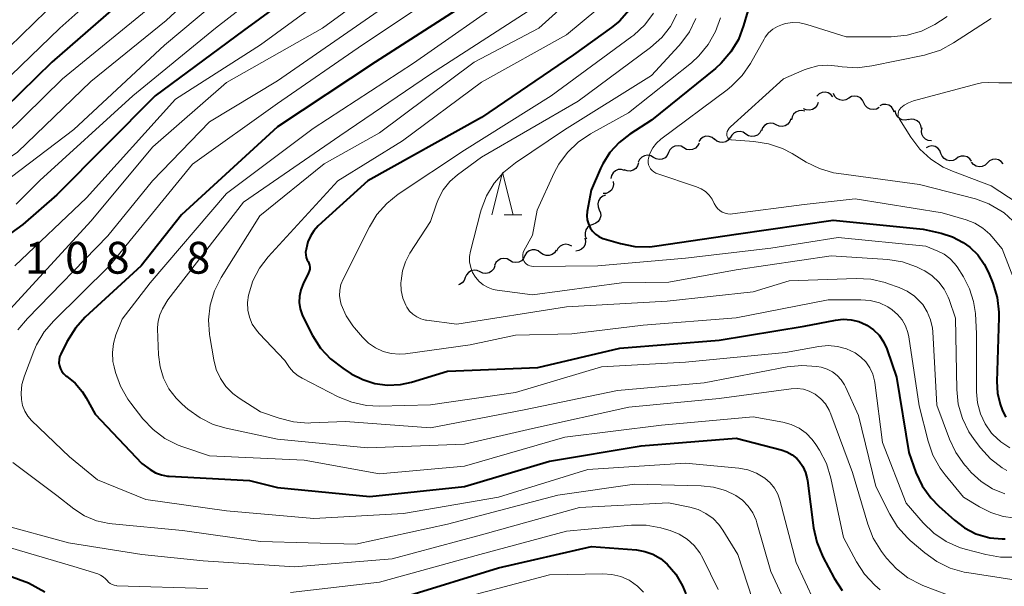
# Model space of a CAD drawing. Units: metres. Extents: x -74000 to -72000, y 28500 to 30001.
# Drawn here: x -73521 to -73405, y 29681 to 29748 of the extents above; entities that cross this region are included whole.
import ezdxf

# ---------------------------------------------------------------- set-up
doc = ezdxf.new("R2010")
doc.units = ezdxf.units.M
for name, color, linetype, lineweight in [('510200_細流', 7, 'Continuous', 30), ('633200_針葉樹林', 7, 'Continuous', 13), ('710100_等高線(計曲線)', 7, 'Continuous', 40), ('710200_等高線(主曲線)', 7, 'Continuous', 13), ('731200_図化機測定による標高点', 7, 'Continuous', 40)]:
    doc.layers.add(name, color=color, linetype=linetype, lineweight=lineweight)
doc.styles.add('Style-WORKING', font='MS Gothic.ttf')

msp = doc.modelspace()

# ---------------------------------------------------------------- linework, layer by layer
at = {"layer": '510200_細流', "linetype": 'Continuous', "lineweight": 30, "flags": 128}
for points in [[(-73425.63, 29738.9), (-73425.87, 29739.18), (-73426.19, 29739.37), (-73426.54, 29739.45), (-73426.91, 29739.4), (-73427.24, 29739.25), (-73427.51, 29738.99)], [(-73423.77, 29738.73), (-73424.09, 29738.55), (-73424.45, 29738.48), (-73424.82, 29738.53), (-73425.15, 29738.69), (-73425.4, 29738.95), (-73425.57, 29739.28)], [(-73421.98, 29738.19), (-73422.14, 29738.52), (-73422.4, 29738.78), (-73422.73, 29738.94), (-73423.1, 29738.99), (-73423.46, 29738.92), (-73423.77, 29738.73)], [(-73428.93, 29737.21), (-73429.29, 29737.3), (-73429.66, 29737.26), (-73429.99, 29737.11), (-73430.26, 29736.86), (-73430.43, 29736.53), (-73430.49, 29736.17)], [(-73427.37, 29738.25), (-73427.49, 29737.9), (-73427.72, 29737.62), (-73428.03, 29737.42), (-73428.39, 29737.33), (-73428.76, 29737.36), (-73429.09, 29737.5)], [(-73420.18, 29737.64), (-73420.5, 29737.46), (-73420.86, 29737.39), (-73421.23, 29737.44), (-73421.56, 29737.6), (-73421.82, 29737.86), (-73421.98, 29738.19)], [(-73418.4, 29737.08), (-73418.52, 29737.42), (-73418.75, 29737.71), (-73419.06, 29737.91), (-73419.41, 29738), (-73419.78, 29737.98), (-73420.12, 29737.83)], [(-73416.75, 29736.21), (-73417.11, 29736.13), (-73417.47, 29736.17), (-73417.8, 29736.33), (-73418.07, 29736.59), (-73418.23, 29736.92), (-73418.29, 29737.28)], [(-73430.57, 29736.32), (-73430.7, 29735.98), (-73430.94, 29735.69), (-73431.25, 29735.5), (-73431.61, 29735.42), (-73431.97, 29735.46), (-73432.31, 29735.61)], [(-73415.19, 29735.17), (-73415.26, 29735.53), (-73415.44, 29735.85), (-73415.71, 29736.09), (-73416.05, 29736.24), (-73416.42, 29736.26), (-73416.77, 29736.17)], [(-73434.06, 29734.97), (-73434.24, 29734.65), (-73434.52, 29734.4), (-73434.86, 29734.26), (-73435.22, 29734.23), (-73435.58, 29734.32), (-73435.89, 29734.52)], [(-73432.31, 29735.61), (-73432.64, 29735.76), (-73433.01, 29735.8), (-73433.36, 29735.72), (-73433.68, 29735.52), (-73433.91, 29735.24), (-73434.04, 29734.9)], [(-73414.04, 29733.7), (-73414.41, 29733.75), (-73414.74, 29733.92), (-73414.99, 29734.18), (-73415.15, 29734.51), (-73415.2, 29734.87), (-73415.13, 29735.23)], [(-73439.57, 29733.89), (-73439.86, 29734.12), (-73440.21, 29734.24), (-73440.57, 29734.25), (-73440.92, 29734.14), (-73441.22, 29733.92), (-73441.43, 29733.62)], [(-73437.71, 29734.1), (-73437.94, 29733.81), (-73438.24, 29733.61), (-73438.6, 29733.51), (-73438.96, 29733.54), (-73439.3, 29733.68), (-73439.58, 29733.92)], [(-73435.89, 29734.52), (-73436.19, 29734.72), (-73436.55, 29734.81), (-73436.92, 29734.79), (-73437.25, 29734.64), (-73437.53, 29734.4), (-73437.71, 29734.08)], [(-73443.18, 29732.89), (-73443.5, 29733.07), (-73443.86, 29733.14), (-73444.22, 29733.08), (-73444.55, 29732.92), (-73444.81, 29732.66), (-73444.97, 29732.33)], [(-73441.39, 29733.45), (-73441.55, 29733.12), (-73441.81, 29732.86), (-73442.14, 29732.69), (-73442.5, 29732.64), (-73442.86, 29732.71), (-73443.18, 29732.89)], [(-73412.91, 29732.23), (-73413.05, 29732.57), (-73413.29, 29732.85), (-73413.61, 29733.03), (-73413.97, 29733.11), (-73414.33, 29733.06), (-73414.66, 29732.9)], [(-73446.76, 29731.76), (-73447.08, 29731.94), (-73447.44, 29732.01), (-73447.8, 29731.96), (-73448.13, 29731.79), (-73448.39, 29731.53), (-73448.54, 29731.2)], [(-73444.97, 29732.33), (-73445.13, 29731.99), (-73445.38, 29731.73), (-73445.71, 29731.57), (-73446.08, 29731.52), (-73446.44, 29731.58), (-73446.76, 29731.76)], [(-73411.16, 29731.56), (-73411.49, 29731.4), (-73411.86, 29731.35), (-73412.22, 29731.43), (-73412.53, 29731.62), (-73412.78, 29731.89), (-73412.91, 29732.23)], [(-73409.31, 29731.31), (-73409.52, 29731.61), (-73409.82, 29731.82), (-73410.17, 29731.92), (-73410.54, 29731.91), (-73410.88, 29731.78), (-73411.17, 29731.55)], [(-73405.57, 29731.01), (-73405.81, 29731.29), (-73406.12, 29731.48), (-73406.48, 29731.56), (-73406.84, 29731.52), (-73407.18, 29731.37), (-73407.44, 29731.12)], [(-73450.17, 29730.24), (-73450.52, 29730.34), (-73450.89, 29730.32), (-73451.23, 29730.19), (-73451.51, 29729.95), (-73451.7, 29729.64), (-73451.78, 29729.28)], [(-73448.51, 29731.11), (-73448.62, 29730.76), (-73448.84, 29730.47), (-73449.14, 29730.26), (-73449.49, 29730.15), (-73449.86, 29730.17), (-73450.2, 29730.31)], [(-73407.44, 29731.12), (-73407.71, 29730.86), (-73408.04, 29730.71), (-73408.41, 29730.67), (-73408.76, 29730.75), (-73409.08, 29730.94), (-73409.31, 29731.22)], [(-73451.49, 29728.94), (-73451.45, 29728.58), (-73451.52, 29728.22), (-73451.71, 29727.9), (-73451.99, 29727.66), (-73452.32, 29727.52), (-73452.69, 29727.5)], [(-73452.38, 29727.31), (-73452.72, 29727.19), (-73453.01, 29726.96), (-73453.21, 29726.65), (-73453.3, 29726.29), (-73453.28, 29725.93), (-73453.13, 29725.59)], [(-73453.13, 29725.59), (-73452.99, 29725.25), (-73452.96, 29724.89), (-73453.05, 29724.53), (-73453.25, 29724.22), (-73453.54, 29724), (-73453.88, 29723.87)], [(-73453.88, 29723.87), (-73454.23, 29723.75), (-73454.52, 29723.52), (-73454.72, 29723.22), (-73454.81, 29722.86), (-73454.78, 29722.49), (-73454.64, 29722.16)], [(-73454.83, 29722.27), (-73454.76, 29721.91), (-73454.8, 29721.54), (-73454.96, 29721.21), (-73455.21, 29720.95), (-73455.54, 29720.78), (-73455.9, 29720.73)], [(-73456.38, 29721.3), (-73456.7, 29721.48), (-73457.06, 29721.54), (-73457.42, 29721.48), (-73457.75, 29721.31), (-73458, 29721.05), (-73458.15, 29720.71)], [(-73463.66, 29719.62), (-73463.99, 29719.8), (-73464.35, 29719.86), (-73464.71, 29719.81), (-73465.04, 29719.64), (-73465.29, 29719.38), (-73465.45, 29719.04)], [(-73461.88, 29720.2), (-73462.04, 29719.86), (-73462.29, 29719.6), (-73462.62, 29719.43), (-73462.98, 29719.38), (-73463.34, 29719.44), (-73463.66, 29719.62)], [(-73460.04, 29720.54), (-73460.33, 29720.76), (-73460.68, 29720.88), (-73461.04, 29720.87), (-73461.39, 29720.76), (-73461.68, 29720.53), (-73461.89, 29720.22)], [(-73458.19, 29720.85), (-73458.39, 29720.54), (-73458.68, 29720.32), (-73459.03, 29720.2), (-73459.4, 29720.2), (-73459.74, 29720.31), (-73460.04, 29720.54)], [(-73465.43, 29718.98), (-73465.56, 29718.64), (-73465.8, 29718.36), (-73466.11, 29718.17), (-73466.47, 29718.09), (-73466.84, 29718.13), (-73467.17, 29718.29)], [(-73468.91, 29717.6), (-73469.05, 29717.26), (-73469.28, 29716.98), (-73469.6, 29716.79), (-73469.69, 29716.77)], [(-73467.17, 29718.29), (-73467.5, 29718.45), (-73467.87, 29718.49), (-73468.22, 29718.41), (-73468.54, 29718.22), (-73468.78, 29717.94), (-73468.91, 29717.6)]]:
    msp.add_lwpolyline(points, dxfattribs=at)
at = {"layer": '633200_針葉樹林', "linetype": 'Continuous', "lineweight": 13}
msp.add_line((-73464.31, 29724.98), (-73462.23, 29724.98), dxfattribs=at)
at = {"layer": '633200_針葉樹林', "linetype": 'Continuous', "lineweight": 13, "flags": 128}
msp.add_lwpolyline([(-73465.77, 29724.98), (-73464.52, 29729.98), (-73463.27, 29724.98)], dxfattribs=at)
at = {"layer": '710100_等高線(計曲線)', "linetype": 'Continuous', "lineweight": 40, "flags": 128}
for points, elevation in [([(-73461.56, 29797.96), (-73462.11, 29797.43), (-73462.56, 29796.81), (-73463.63, 29795), (-73464.38, 29793.43), (-73464.87, 29791.67), (-73466.43, 29783), (-73469, 29771.43), (-73472.05, 29765.57), (-73472.98, 29764.1), (-73474.16, 29762.81), (-73474.6, 29762.43), (-73483.71, 29755), (-73495, 29746.72), (-73505.41, 29739), (-73517, 29727.35), (-73521, 29723.85), (-73523.53, 29722.02)], 110), ([(-73507, 29752.23), (-73517.57, 29743), (-73525, 29735.74)], 120), ([(-73469, 29749.74), (-73479.5, 29743), (-73491, 29735.38), (-73502.32, 29725), (-73507.06, 29719), (-73513.64, 29712.94), (-73514.81, 29711.66), (-73515.82, 29710.03), (-73516.53, 29708.59), (-73516.66, 29708.26), (-73516.73, 29707.91), (-73516.74, 29707.56), (-73516.69, 29707.21), (-73516.57, 29706.87), (-73516.4, 29706.56), (-73516.18, 29706.28), (-73515.91, 29706.04), (-73515.85, 29706), (-73514.84, 29705.18), (-73514, 29704.19)], 100), ([(-73449.6, 29749.1), (-73450.77, 29747.81), (-73451.71, 29747.05), (-73456.17, 29743.83), (-73467, 29736.45), (-73480.37, 29729), (-73486.22, 29723.69), (-73486.73, 29723.13), (-73487.14, 29722.5), (-73487.43, 29721.8), (-73487.52, 29721.48), (-73487.65, 29720.92), (-73487.7, 29720.61), (-73487.69, 29720.28), (-73487.62, 29719.97), (-73487.5, 29719.67), (-73487.42, 29719.51), (-73487.31, 29719.3), (-73487.23, 29719.07), (-73487.2, 29718.84), (-73487.21, 29718.6), (-73487.27, 29718.37), (-73487.35, 29718.16), (-73488, 29716.88), (-73488.28, 29716.17), (-73488.44, 29715.43)], 90), ([(-73435.46, 29749.7), (-73436.14, 29747.3), (-73436.75, 29745.67), (-73437.65, 29744.18), (-73438.78, 29742.86), (-73439.47, 29742.25), (-73447, 29736.15), (-73449.55, 29734.51), (-73450.81, 29733.52), (-73451.88, 29732.34), (-73452.73, 29730.99), (-73452.98, 29730.46), (-73454.09, 29727.91), (-73454.54, 29725.39), (-73454.59, 29724.9), (-73454.55, 29724.41), (-73454.42, 29723.93), (-73454.22, 29723.48), (-73453.93, 29723.07), (-73453.58, 29722.72), (-73453.18, 29722.43), (-73452.73, 29722.22), (-73452.54, 29722.16), (-73450.64, 29721.61), (-73448.93, 29721.27), (-73447.19, 29721.24), (-73446.37, 29721.33), (-73437, 29722.74), (-73425.61, 29724.39), (-73415, 29723.31), (-73412.87, 29722.83), (-73411.54, 29722.4), (-73410.29, 29721.75), (-73409.52, 29721.19), (-73408.58, 29720.27), (-73407.82, 29719.2), (-73407.32, 29718.19), (-73406.81, 29716.94), (-73406.31, 29715.27), (-73406.1, 29713.54), (-73406.1, 29712.91), (-73406.32, 29705.35), (-73406.25, 29704), (-73405.94, 29702.69)], 80), ([(-73488.44, 29715.43), (-73488.46, 29714.68), (-73488.35, 29713.93), (-73488.12, 29713.21), (-73487.98, 29712.93), (-73486.88, 29710.79), (-73485.95, 29709.31), (-73484.77, 29708.03), (-73483.33, 29706.92), (-73482.32, 29706.28), (-73480.98, 29705.59), (-73479.54, 29705.14), (-73478.05, 29704.95), (-73476.55, 29705.03), (-73475.24, 29705.31), (-73471, 29706.58), (-73460.38, 29707), (-73450.71, 29709.29), (-73439, 29710.22), (-73429, 29711.87), (-73425.34, 29712.6), (-73424.41, 29712.71), (-73423.48, 29712.65), (-73422.57, 29712.43), (-73421.72, 29712.05), (-73421.62, 29712), (-73420.86, 29711.47), (-73420.2, 29710.82), (-73419.67, 29710.06), (-73419.28, 29709.22), (-73419.23, 29709.1), (-73418.14, 29705.86), (-73416.69, 29697), (-73415.85, 29694.67), (-73415.11, 29693.1), (-73414.12, 29691.68), (-73413.16, 29690.68), (-73411.31, 29689.02), (-73410.12, 29688.12), (-73408.79, 29687.44), (-73408.54, 29687.34), (-73407.14, 29686.96), (-73405.69, 29686.83), (-73405.36, 29686.83)], 90), ([(-73514, 29704.19), (-73513.52, 29703.44), (-73512.46, 29701.54), (-73507, 29695.71), (-73506, 29695), (-73505.36, 29694.62), (-73504.67, 29694.36), (-73503.95, 29694.23), (-73503.77, 29694.22), (-73494.31, 29693.69), (-73491, 29692.88), (-73480.16, 29691.84), (-73469, 29693.01), (-73459, 29695.98), (-73448.21, 29697.79), (-73437, 29698.7), (-73431.71, 29697.33), (-73431.05, 29697.09), (-73430.43, 29696.74), (-73429.89, 29696.3), (-73429.62, 29696), (-73429.17, 29695.36), (-73428.85, 29694.66), (-73428.65, 29693.9), (-73428.62, 29693.71), (-73427.91, 29688.13), (-73427.54, 29686.43), (-73426.82, 29684.71), (-73425.5, 29682.2), (-73424.55, 29680.74)], 100), ([(-73405.94, 29702.69), (-73405.69, 29702.04), (-73405.53, 29701.66), (-73405.26, 29701.17)], 80), ([(-73475.96, 29680.04), (-73465, 29683.42), (-73454.05, 29685.95), (-73448.75, 29685.53), (-73447.76, 29685.36), (-73446.81, 29685.02), (-73445.93, 29684.53), (-73445.13, 29683.87), (-73444.12, 29682.67), (-73443.33, 29681.32), (-73442.95, 29680.36)], 110), ([(-73522.66, 29682.53), (-73520.34, 29681.66), (-73518.42, 29680.58)], 110)]:
    msp.add_lwpolyline(points, dxfattribs=dict(at, elevation=elevation))
at = {"layer": '710200_等高線(主曲線)', "linetype": 'Continuous', "lineweight": 13, "flags": 128}
for points, elevation in [([(-73461.13, 29802), (-73461.64, 29801.99), (-73462.13, 29801.9), (-73462.61, 29801.72), (-73462.82, 29801.61), (-73463.28, 29801.28), (-73463.68, 29800.87), (-73464, 29800.4), (-73464.24, 29799.87), (-73467.5, 29790.5), (-73470, 29779), (-73471.86, 29771), (-73474.19, 29766.79), (-73475.16, 29765.35), (-73476.37, 29764.09), (-73476.79, 29763.74), (-73487, 29755.79), (-73498.31, 29747), (-73508.04, 29739), (-73519, 29729.06), (-73521.76, 29726.24)], 112), ([(-73475, 29770.64), (-73475.89, 29769.14), (-73476.5, 29768.37), (-73481.2, 29763), (-73493, 29754.48), (-73504.33, 29745), (-73515, 29735.05), (-73525.63, 29727), (-73527.48, 29726), (-73528.74, 29725.17), (-73529.85, 29724.12), (-73530.51, 29723.27), (-73532.07, 29721), (-73534.33, 29715), (-73541, 29704.56), (-73545.09, 29693), (-73545.52, 29690.53), (-73545.62, 29689.34), (-73545.51, 29688.16), (-73545.2, 29687.02), (-73544.67, 29685.89), (-73541.77, 29681)], 114), ([(-73495, 29760.01), (-73505, 29750.34), (-73516.34, 29741), (-73523, 29734.47), (-73531.39, 29729.2), (-73532.78, 29728.15), (-73533.97, 29726.87), (-73534.13, 29726.66), (-73537, 29722.76), (-73540.84, 29715), (-73546.49, 29705), (-73550.27, 29693.73), (-73552.23, 29687.06), (-73552.57, 29685.36), (-73552.61, 29683.61), (-73552.32, 29681.78), (-73551.87, 29680.02)], 118), ([(-73505, 29757.38), (-73516.62, 29747), (-73525.87, 29738.13)], 122), ([(-73495, 29756.38), (-73504.11, 29747.89)], 116), ([(-73475, 29754.85), (-73485.73, 29747), (-73497, 29740.58), (-73505.68, 29733), (-73513, 29724.24), (-73523.32, 29713)], 106), ([(-73482.14, 29753), (-73493, 29745.03), (-73503, 29738.64), (-73513.51, 29727), (-73521.95, 29719)], 108), ([(-73469.06, 29753), (-73481, 29745.03), (-73491, 29738.1), (-73501, 29730.97), (-73510.77, 29719), (-73517.36, 29712.53), (-73518.49, 29711.21), (-73519.37, 29709.7), (-73519.69, 29708.96), (-73520.81, 29706.03), (-73521.09, 29705.03), (-73521.2, 29704), (-73521.16, 29703.23), (-73521.02, 29702.54)], 102), ([(-73455.59, 29751.24), (-73460.25, 29747), (-73467.87, 29743), (-73479, 29734.65)], 94), ([(-73463.44, 29751), (-73475, 29742.85), (-73486.83, 29735.17), (-73497, 29727.52), (-73506.02, 29717), (-73509.3, 29712.7), (-73510.03, 29710.85), (-73510.33, 29709.84), (-73510.45, 29708.78), (-73510.38, 29707.73), (-73510.25, 29707.08), (-73510.08, 29706.44), (-73509.49, 29704.8), (-73508.63, 29703.29), (-73508.28, 29702.82), (-73506.85, 29700.99), (-73505.66, 29699.72), (-73504.26, 29698.67)], 98), ([(-73518.26, 29749), (-73527, 29740.5)], 124), ([(-73479.15, 29749), (-73491, 29740.79), (-73499, 29735.97), (-73505.73, 29729), (-73511, 29722.54), (-73520.46, 29712.8), (-73521.57, 29711.45)], 104), ([(-73461.51, 29749), (-73473, 29741.55), (-73483.69, 29734.31), (-73495, 29726.49), (-73503.93, 29715), (-73504.55, 29713.91), (-73504.87, 29713.22)], 96), ([(-73453.29, 29749.28), (-73457, 29746.19), (-73467, 29740.64), (-73476.28, 29733.72), (-73483.91, 29729), (-73492.1, 29720.06)], 92), ([(-73504.11, 29747.89), (-73513, 29740.71), (-73521.6, 29732.4), (-73530.53, 29726.46), (-73531.9, 29725.37), (-73533.05, 29724.06), (-73533.91, 29722.66), (-73539, 29712.63), (-73543.68, 29705), (-73547.13, 29694.87), (-73549.67, 29686.44), (-73549.82, 29685.7), (-73549.85, 29684.95), (-73549.74, 29684.2), (-73549.55, 29683.6), (-73549.43, 29683.29), (-73549.16, 29682.76), (-73548.81, 29682.28), (-73548.38, 29681.88), (-73548, 29681.61), (-73547.48, 29681.24)], 116), ([(-73446.73, 29748.77), (-73447.77, 29747.38), (-73449.05, 29746.18), (-73449.29, 29746), (-73458.79, 29739), (-73469, 29732.62), (-73476.79, 29727.44), (-73478.15, 29726.35), (-73479.31, 29725.04), (-73480.19, 29723.6), (-73483.3, 29717.41), (-73483.55, 29716.79), (-73483.69, 29716.13), (-73483.71, 29715.46), (-73483.61, 29714.79), (-73483.51, 29714.45), (-73482.93, 29713.12), (-73482.13, 29711.91), (-73481.96, 29711.7), (-73481, 29710.58), (-73480.3, 29709.89), (-73479.49, 29709.33), (-73478.59, 29708.92)], 88), ([(-73444, 29748.63), (-73444.76, 29747.18), (-73445.76, 29745.88), (-73447.09, 29744.69), (-73455.6, 29738.4), (-73467, 29731.79), (-73469.82, 29729.71), (-73470.73, 29728.91), (-73471.49, 29727.96), (-73472.07, 29726.89), (-73472.3, 29726.31), (-73473, 29724.21), (-73475.42, 29720.49), (-73475.95, 29719.48), (-73476.3, 29718.4), (-73476.47, 29717.23), (-73476.48, 29716.99)], 86), ([(-73441.76, 29748.14), (-73442.52, 29746.57), (-73443.53, 29745.16), (-73443.77, 29744.9), (-73447, 29741.4), (-73457.24, 29735), (-73463.01, 29731.12), (-73464.36, 29730.03), (-73465.51, 29728.71), (-73466.41, 29727.22), (-73467.03, 29725.59), (-73467.11, 29725.32), (-73468.29, 29720.73), (-73468.39, 29720.1), (-73468.39, 29719.45), (-73468.27, 29718.81), (-73468.04, 29718.21), (-73467.71, 29717.65), (-73467.29, 29717.16), (-73466.79, 29716.75), (-73466.23, 29716.43), (-73465.62, 29716.21), (-73465.17, 29716.13), (-73461, 29715.59), (-73450.5, 29717), (-73444.93, 29717.07), (-73437, 29718.54), (-73425.83, 29720.17), (-73419.17, 29719.72), (-73417.45, 29719.45), (-73415.8, 29718.89), (-73415.08, 29718.54), (-73414.81, 29718.39), (-73413.93, 29717.81), (-73413.16, 29717.08), (-73412.53, 29716.23), (-73412.06, 29715.29), (-73411.96, 29715.04), (-73411.19, 29712.81), (-73411.05, 29704.43), (-73410.87, 29702.7), (-73410.39, 29701.02), (-73409.63, 29699.45), (-73409, 29698.53), (-73408.27, 29697.57), (-73407.09, 29696.28), (-73405.71, 29695.21), (-73405.17, 29694.89)], 84), ([(-73438.86, 29748.22), (-73439.44, 29746.58), (-73440.3, 29745.06), (-73441.41, 29743.72), (-73442.29, 29742.92), (-73449.7, 29737), (-73454.17, 29734.54), (-73455.61, 29733.57), (-73456.87, 29732.36), (-73457.9, 29730.95), (-73458.43, 29729.96), (-73460.45, 29725.55), (-73461, 29722.59), (-73462, 29720.75), (-73462.09, 29720.55), (-73462.14, 29720.34), (-73462.15, 29720.13), (-73462.12, 29719.92), (-73462.06, 29719.71), (-73461.97, 29719.52), (-73461.84, 29719.35), (-73461.69, 29719.2), (-73461.51, 29719.08), (-73461.31, 29718.99), (-73461.1, 29718.94), (-73460.91, 29718.93), (-73453.32, 29719), (-73443, 29719.9), (-73432.92, 29721.08), (-73425, 29722.33), (-73414.71, 29721.29), (-73413.27, 29720.73), (-73412.53, 29720.36), (-73411.87, 29719.87), (-73411.3, 29719.28), (-73411, 29718.86), (-73410.27, 29717.71), (-73409.54, 29716.3), (-73409.06, 29714.8), (-73408.86, 29713.36), (-73408.73, 29711), (-73408.72, 29704.15), (-73408.6, 29702.84), (-73408.26, 29701.57), (-73407.7, 29700.38), (-73406.95, 29699.3), (-73406.81, 29699.14), (-73405.88, 29698.27), (-73404.81, 29697.56)], 82), ([(-73412.16, 29748.37), (-73412.96, 29747.83), (-73413.65, 29747.41), (-73415.22, 29746.65), (-73416.89, 29746.16), (-73418.77, 29745.98), (-73424.05, 29745.95), (-73428.7, 29747.42), (-73429.53, 29747.6), (-73430.37, 29747.64), (-73431.21, 29747.53), (-73431.57, 29747.43), (-73432.17, 29747.19), (-73432.72, 29746.85), (-73433.21, 29746.42), (-73433.61, 29745.91), (-73433.73, 29745.7), (-73435.34, 29742.84), (-73436.33, 29741.4), (-73437.55, 29740.15), (-73438.07, 29739.74), (-73445.87, 29733.9), (-73446.38, 29733.45), (-73446.81, 29732.91), (-73447.13, 29732.3), (-73447.34, 29731.69), (-73447.38, 29731.43), (-73447.37, 29731.16), (-73447.32, 29730.9), (-73447.23, 29730.65), (-73447.09, 29730.42), (-73446.91, 29730.22), (-73446.71, 29730.05), (-73446.47, 29729.92), (-73446.34, 29729.87), (-73441.69, 29728.31)], 78), ([(-73407, 29748.12), (-73411.42, 29745.24), (-73412.96, 29744.41), (-73414.61, 29743.87), (-73414.85, 29743.82), (-73421.06, 29742.53), (-73422.79, 29742.32), (-73424.53, 29742.42), (-73424.95, 29742.49), (-73425.05, 29742.51), (-73426.22, 29742.63), (-73427.4, 29742.54), (-73428.54, 29742.24), (-73429.02, 29742.06), (-73431.43, 29741), (-73437.68, 29735.38), (-73437.84, 29735.21), (-73437.97, 29735.02), (-73438.06, 29734.81), (-73438.11, 29734.58), (-73438.12, 29734.43), (-73438.12, 29734.33), (-73438.09, 29734.23), (-73438.05, 29734.13), (-73438, 29734.05), (-73437.92, 29733.97), (-73437.84, 29733.91), (-73437.75, 29733.86), (-73437.65, 29733.83), (-73437.57, 29733.82), (-73434.95, 29733.65), (-73433.23, 29733.38), (-73431.58, 29732.82), (-73430.43, 29732.22)], 76), ([(-73403.93, 29740.56), (-73406.08, 29740.56), (-73407.32, 29740.58), (-73408.13, 29740.54), (-73408.66, 29740.42), (-73416.16, 29738.41), (-73416.73, 29738.2), (-73417.25, 29737.9), (-73417.63, 29737.59), (-73417.75, 29737.46), (-73417.85, 29737.3), (-73417.92, 29737.13), (-73417.95, 29736.95), (-73417.96, 29736.77), (-73417.93, 29736.59), (-73417.87, 29736.42), (-73417.8, 29736.27), (-73416.44, 29734.13), (-73415.39, 29732.75), (-73414.1, 29731.57), (-73412.64, 29730.63), (-73411.57, 29730.15), (-73407, 29728.4), (-73401.8, 29725)], 74), ([(-73479, 29734.65), (-73485.52, 29731), (-73493.11, 29724.89), (-73497.63, 29717.6), (-73498.41, 29716.04), (-73498.92, 29714.37), (-73499.12, 29712.64), (-73499.02, 29710.9), (-73498.99, 29710.65), (-73498.52, 29707.93), (-73498.23, 29706.8), (-73497.74, 29705.74), (-73497.08, 29704.78), (-73496.25, 29703.95), (-73495.51, 29703.41), (-73493, 29701.81), (-73490.82, 29701.04), (-73489.13, 29700.61), (-73487.39, 29700.48), (-73487.07, 29700.49), (-73483, 29700.66), (-73473, 29699.9), (-73461.97, 29702.03), (-73451, 29704.32), (-73440.8, 29705.2), (-73431, 29707.08), (-73429.27, 29707.26), (-73427.53, 29707.13), (-73427.01, 29707.04), (-73426.32, 29706.83), (-73425.69, 29706.5), (-73425.13, 29706.07), (-73424.64, 29705.55), (-73424.26, 29704.96), (-73424.15, 29704.74), (-73422.62, 29701.38), (-73420.56, 29693), (-73418.93, 29689.75), (-73418.02, 29688.26), (-73416.86, 29686.96), (-73416.53, 29686.66), (-73414.82, 29685.18), (-73413.41, 29684.16), (-73411.84, 29683.4), (-73410.16, 29682.93), (-73409.87, 29682.88), (-73404.05, 29681.95)], 94), ([(-73430.43, 29732.22), (-73428.78, 29731.22), (-73427.22, 29730.45), (-73425.55, 29729.96), (-73424.93, 29729.86), (-73415.42, 29728.58), (-73408.86, 29726.87), (-73407.29, 29726.31), (-73405.85, 29725.49), (-73405.47, 29725.22), (-73404.46, 29724.29)], 76), ([(-73441.69, 29728.31), (-73441.14, 29728.06), (-73440.64, 29727.73), (-73440.2, 29727.32), (-73439.84, 29726.83), (-73439.6, 29726.35), (-73439.43, 29726.03), (-73439.22, 29725.75), (-73438.96, 29725.51), (-73438.66, 29725.32), (-73438.33, 29725.18), (-73437.98, 29725.1), (-73437.63, 29725.08), (-73437.44, 29725.1), (-73429, 29726.23), (-73423, 29726.9), (-73412.75, 29725.25), (-73409.93, 29724.41), (-73408.91, 29724.01), (-73407.98, 29723.44), (-73407.16, 29722.72), (-73406.91, 29722.44), (-73405.7, 29721), (-73404.17, 29717.04)], 78), ([(-73492.1, 29720.06), (-73493.14, 29718.71), (-73493.92, 29717.21), (-73494.44, 29715.53), (-73494.55, 29714.66), (-73494.51, 29713.79), (-73494.31, 29712.94), (-73493.98, 29712.13), (-73493.5, 29711.4), (-73493.18, 29711.03), (-73490.16, 29707.84), (-73489.58, 29707.02), (-73489.11, 29706.48), (-73488.56, 29706.02), (-73488.11, 29705.75), (-73483.86, 29703.58), (-73482.25, 29702.92), (-73480.54, 29702.55), (-73479.04, 29702.48), (-73473, 29702.64), (-73463, 29704.08), (-73452.89, 29707.11), (-73443, 29707.64), (-73431.2, 29708.8), (-73427.28, 29709.5), (-73426.19, 29709.59), (-73425.1, 29709.5), (-73424.04, 29709.22), (-73423, 29708.73), (-73422.33, 29708.25), (-73421.75, 29707.67), (-73421.28, 29706.99), (-73420.94, 29706.24), (-73420.73, 29705.45), (-73420.7, 29705.26), (-73419.8, 29698.2), (-73417, 29691.02), (-73415, 29688.72), (-73413.75, 29687.51), (-73412.31, 29686.54), (-73410.73, 29685.83), (-73410.05, 29685.62), (-73407.63, 29684.98), (-73405.91, 29684.67), (-73404.17, 29684.67)], 92), ([(-73476.48, 29716.99), (-73476.44, 29716.08), (-73476.24, 29715.19), (-73475.9, 29714.35), (-73475.77, 29714.12), (-73475.46, 29713.67), (-73475.07, 29713.29), (-73474.62, 29712.97), (-73474.12, 29712.74), (-73473.59, 29712.6), (-73473.47, 29712.59), (-73469.89, 29712.11), (-73457, 29714.15), (-73445.15, 29714.85), (-73435, 29715.92), (-73430.77, 29717.23), (-73422.91, 29717.51), (-73421.17, 29717.42), (-73419.47, 29717.03), (-73419.2, 29716.93), (-73417.84, 29716.45), (-73416.88, 29716.01), (-73416.01, 29715.41), (-73415.26, 29714.67), (-73415.06, 29714.42), (-73414.52, 29713.57), (-73414.13, 29712.63), (-73413.92, 29711.65), (-73413.88, 29711.21), (-73413.41, 29702.59), (-73411.91, 29698.56), (-73411.16, 29696.99), (-73410.15, 29695.57), (-73409.95, 29695.34), (-73409.34, 29694.66), (-73408.18, 29693.59), (-73406.86, 29692.74), (-73405.41, 29692.13)], 86), ([(-73478.59, 29708.92), (-73477.64, 29708.67), (-73476.66, 29708.59), (-73475.94, 29708.64), (-73468.32, 29709.68), (-73463, 29710.81), (-73456.35, 29711), (-73447.98, 29712.02), (-73437, 29712.88), (-73426.17, 29715), (-73422.33, 29715), (-73421.23, 29714.9), (-73420.16, 29714.62), (-73419.16, 29714.15), (-73418.65, 29713.82), (-73418.02, 29713.28), (-73417.49, 29712.64), (-73417.08, 29711.92), (-73416.8, 29711.13), (-73416.7, 29710.64), (-73415.48, 29702.52), (-73414.43, 29698.35), (-73413.87, 29696.7), (-73413.02, 29695.18), (-73412.41, 29694.36), (-73410.24, 29691.76), (-73408.39, 29690.61), (-73407.04, 29689.92), (-73405.59, 29689.47), (-73404.37, 29689.3)], 88), ([(-73504.87, 29713.22), (-73505.07, 29712.48), (-73505.13, 29711.72), (-73505.13, 29711.57), (-73505.01, 29708.5), (-73504.84, 29707.11), (-73504.43, 29705.76), (-73503.79, 29704.51), (-73502.94, 29703.39), (-73502.24, 29702.7), (-73501.55, 29702.1), (-73500.13, 29701.08), (-73498.57, 29700.32), (-73497.06, 29699.87), (-73491, 29698.59), (-73480.43, 29697.57), (-73469, 29698), (-73461, 29699.85), (-73449.64, 29702.36), (-73439, 29703.35), (-73430.55, 29704.51), (-73429.83, 29704.55), (-73429.11, 29704.46), (-73428.42, 29704.24), (-73427.78, 29703.91), (-73427.7, 29703.86), (-73427.05, 29703.34), (-73426.5, 29702.72), (-73426.06, 29702.01), (-73425.86, 29701.54), (-73423.33, 29694.67), (-73421.52, 29688.55), (-73420.88, 29686.93), (-73419.89, 29685.33), (-73419.32, 29684.58), (-73418.16, 29683.31), (-73416.8, 29682.26), (-73415.29, 29681.46), (-73415.04, 29681.36), (-73412.13, 29680.23)], 96), ([(-73521.02, 29702.54), (-73520.77, 29701.89), (-73520.4, 29701.29), (-73519.96, 29700.78), (-73515.51, 29696.49), (-73512.22, 29693.78), (-73506.51, 29691.49), (-73497, 29690.15), (-73486.75, 29689.25), (-73476.18, 29689.82), (-73465, 29691.73), (-73454.48, 29695), (-73443, 29695.75), (-73436.69, 29695.15), (-73435.64, 29694.95), (-73434.64, 29694.58), (-73433.66, 29693.99), (-73433.03, 29693.45), (-73432.52, 29692.8), (-73432.12, 29692.08), (-73431.87, 29691.38), (-73429.94, 29684.06), (-73427.83, 29679.48)], 102), ([(-73504.26, 29698.67), (-73502.71, 29697.88), (-73502.16, 29697.68), (-73499, 29696.62), (-73487.88, 29696.12), (-73479, 29694.5), (-73469, 29695.41), (-73457.17, 29698.83), (-73445.79, 29700.21), (-73435, 29701.22), (-73431.54, 29700.58), (-73430.55, 29700.31), (-73429.62, 29699.87), (-73428.78, 29699.27), (-73428.06, 29698.54), (-73427.62, 29697.93), (-73427.2, 29697.27), (-73426.4, 29695.72), (-73425.88, 29694), (-73424.4, 29687), (-73422.86, 29684.12), (-73421.91, 29682.66), (-73420.71, 29681.39), (-73420.06, 29680.85)], 98), ([(-73522.18, 29695.82), (-73517, 29691.93), (-73515, 29690.38)], 104), ([(-73515, 29690.38), (-73513.72, 29689.56), (-73512.32, 29688.97), (-73510.83, 29688.64), (-73510.48, 29688.6), (-73502.18, 29687.82), (-73493, 29686.54), (-73481.8, 29686.2), (-73471, 29688.57), (-73458.01, 29691.99), (-73449, 29693.28), (-73441.14, 29693.1), (-73439.68, 29692.94), (-73438.28, 29692.53), (-73437.06, 29691.94), (-73436.28, 29691.38), (-73435.61, 29690.69), (-73435.06, 29689.9), (-73434.66, 29689.02), (-73434.57, 29688.72), (-73432.92, 29683), (-73430.62, 29677.99)], 104), ([(-73477.53, 29684.47), (-73467, 29687.29), (-73455.47, 29690.53), (-73445, 29691.06), (-73442.46, 29690.57), (-73441.48, 29690.29), (-73440.57, 29689.84), (-73439.74, 29689.25), (-73439.04, 29688.51), (-73438.58, 29687.87), (-73436.84, 29685), (-73433.9, 29676.1)], 106), ([(-73523.67, 29688.56), (-73515.63, 29686.37), (-73507, 29684.98), (-73499.77, 29684.23), (-73489, 29683.53), (-73477.53, 29684.47)], 106), ([(-73489.49, 29680.51), (-73479, 29681.72), (-73467.21, 29685), (-73457, 29687.75), (-73449.35, 29688.45), (-73447.61, 29688.45), (-73445.89, 29688.15), (-73445.48, 29688.03), (-73444.77, 29687.81), (-73443.74, 29687.39), (-73442.8, 29686.8), (-73441.98, 29686.05), (-73441.31, 29685.18), (-73440.95, 29684.55), (-73439.14, 29680.86)], 108), ([(-73523.82, 29686.18), (-73515, 29683.56), (-73512.18, 29682.71), (-73511.84, 29682.57), (-73511.52, 29682.37), (-73511.24, 29682.12), (-73511.08, 29681.92), (-73510.91, 29681.73), (-73510.71, 29681.57), (-73510.49, 29681.45), (-73510.25, 29681.37), (-73509.99, 29681.33), (-73509.94, 29681.32)], 108), ([(-73470.41, 29679.59), (-73459, 29682.61), (-73452.73, 29682.72), (-73451.66, 29682.65), (-73450.61, 29682.39), (-73449.63, 29681.95), (-73449.5, 29681.88), (-73448.65, 29681.28), (-73447.92, 29680.54)], 112), ([(-73509.94, 29681.32), (-73499.21, 29681)], 108)]:
    msp.add_lwpolyline(points, dxfattribs=dict(at, elevation=elevation))

# ---------------------------------------------------------------- texts
at = {"layer": '731200_図化機測定による標高点', "linetype": 'Continuous', "lineweight": 40, "style": 'Style-WORKING'}
for s, p in [('1', (-73520.76, 29718.07, -10)), ('0', (-73516.01, 29718.07, -10)), ('8', (-73511.26, 29718.07, -10)), ('8', (-73501.76, 29718.07, -10)), ('.', (-73506.51, 29718.07, -10))]:
    msp.add_text(s, height=3.75, dxfattribs=at).set_placement(p)

doc.saveas('drawing.dxf')
